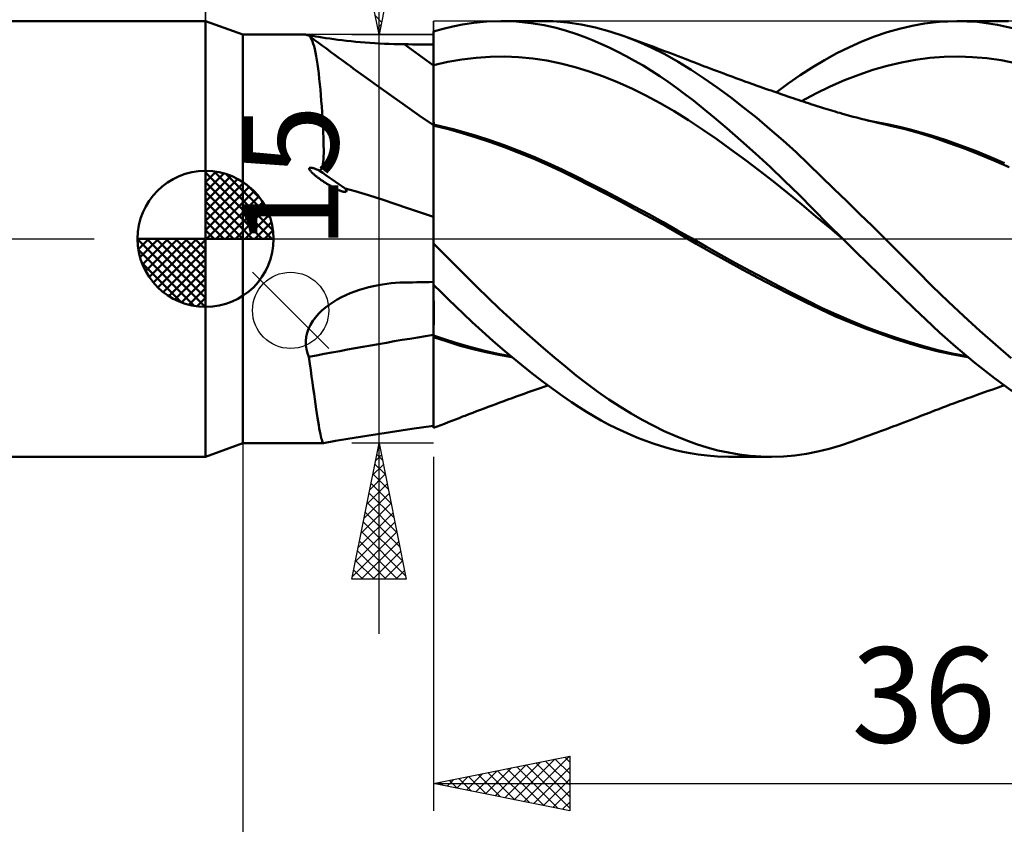
# Model space of a CAD drawing. Units: millimetres. Extents: x -88 to 95, y -66 to 66.
# Drawn here: x -7 to 29, y -22 to 8 of the extents above; entities that cross this region are included whole.
import ezdxf
from ezdxf.enums import TextEntityAlignment as Align

# ---------------------------------------------------------------- set-up
doc = ezdxf.new("R2010")
doc.units = ezdxf.units.MM
doc.header["$LTSCALE"] = 7.8
doc.linetypes.add('LONGDASH_DASH', pattern=[0.85, 0.4, -0.2, 0.05, -0.2])
for name, color, linetype in [('1', 4, 'CONTINUOUS'), ('2', 7, 'CONTINUOUS'), ('4', 2, 'LONGDASH_DASH'), ('CUT', 1, 'CONTINUOUS'), ('NOCUT', 7, 'CONTINUOUS'), ('SK1', 4, 'CONTINUOUS'), ('SK2', 7, 'CONTINUOUS'), ('SK4', 2, 'LONGDASH_DASH')]:
    doc.layers.add(name, color=color, linetype=linetype)
doc.styles.get("Standard").update_dxf_attribs({"font": 'Monospac821 BT'})

msp = doc.modelspace()

# ---------------------------------------------------------------- linework, layer by layer
at = {"layer": '1', "color": 4, "linetype": 'CONTINUOUS', "lineweight": 50}
for p, q in [((1.374, 7.5), (0, 8)), ((0, -8), (0, 8)), ((9.853, 7.939), (10.335, 7.984)), ((10.335, 7.984), (10.883, 8)), ((10.843, 8), (12.395, 8)), ((11.414, 7.98), (10.883, 8)), ((11.945, 7.926), (11.414, 7.98)), ((12.767, 7.991), (12.241, 7.998)), ((13.288, 7.95), (12.767, 7.991)), ((26.407, 7.91), (26.948, 7.974)), ((26.948, 7.974), (27.599, 8)), ((27.596, 8), (29.149, 8)), ((28.336, 7.967), (27.599, 8)), ((29.088, 7.865), (28.336, 7.967)), ((29.496, 7.993), (29.049, 7.999)), ((8.374, 7.616), (8.73, 7.718)), ((8.374, 7.615), (8.374, 7.616)), ((8.374, 7.614), (8.374, 7.615)), ((8.374, 7.613), (8.374, 7.614)), ((8.374, 7.614), (8.374, 7.614)), ((8.374, 7.612), (8.374, 7.613)), ((8.374, 7.611), (8.374, 7.612)), ((8.374, 7.435), (8.374, 7.611)), ((8.374, 7.435), (8.374, 7.611)), ((8.374, 7.544), (8.374, 7.611)), ((8.73, 7.718), (9.084, 7.804)), ((9.084, 7.804), (9.441, 7.876)), ((9.441, 7.876), (9.853, 7.939)), ((12.432, 7.846), (11.945, 7.926)), ((12.872, 7.749), (12.432, 7.846)), ((13.263, 7.641), (12.872, 7.749)), ((13.602, 7.532), (13.263, 7.641)), ((13.801, 7.874), (13.288, 7.95)), ((14.32, 7.764), (13.801, 7.874)), ((14.845, 7.622), (14.32, 7.764)), ((15.372, 7.447), (14.845, 7.622)), ((25.031, 7.586), (25.492, 7.719)), ((25.492, 7.719), (25.949, 7.827)), ((25.949, 7.827), (26.407, 7.91)), ((29.747, 7.719), (29.088, 7.865)), ((1.374, 7.5), (3.679, 7.5)), ((1.374, -7.5), (1.374, 7.5)), ((3.678, 7.5), (3.678, 7.5)), ((3.678, 7.499), (3.678, 7.5)), ((3.678, 7.5), (3.679, 7.5)), ((3.678, 7.5), (3.678, 7.5)), ((3.678, 7.5), (3.678, 7.5)), ((3.678, 7.5), (3.678, 7.5)), ((3.683, 7.497), (3.678, 7.499)), ((3.695, 7.498), (3.679, 7.5)), ((3.694, 7.494), (3.683, 7.497)), ((3.71, 7.489), (3.694, 7.494)), ((3.731, 7.492), (3.695, 7.498)), ((3.733, 7.483), (3.71, 7.489)), ((3.785, 7.482), (3.731, 7.492)), ((3.76, 7.476), (3.733, 7.483)), ((3.793, 7.468), (3.76, 7.476)), ((3.857, 7.469), (3.785, 7.482)), ((3.829, 7.433), (3.793, 7.468)), ((3.863, 7.385), (3.829, 7.433)), ((3.945, 7.453), (3.857, 7.469)), ((3.896, 7.325), (3.863, 7.385)), ((3.927, 7.253), (3.896, 7.325)), ((3.957, 7.168), (3.927, 7.253)), ((4.046, 7.436), (3.945, 7.453)), ((4.16, 7.417), (4.046, 7.436)), ((4.285, 7.396), (4.16, 7.417)), ((4.419, 7.376), (4.285, 7.396)), ((4.561, 7.354), (4.419, 7.376)), ((4.709, 7.333), (4.561, 7.354)), ((4.863, 7.313), (4.709, 7.333)), ((5.021, 7.293), (4.863, 7.313)), ((5.183, 7.274), (5.021, 7.293)), ((5.348, 7.256), (5.183, 7.274)), ((5.517, 7.239), (5.348, 7.256)), ((5.689, 7.223), (5.517, 7.239)), ((8.374, 7.477), (8.374, 7.544)), ((8.374, 7.41), (8.374, 7.477)), ((8.374, 7.258), (8.374, 7.435)), ((8.374, 7.258), (8.374, 7.435)), ((8.374, 7.343), (8.374, 7.41)), ((8.374, 7.275), (8.374, 7.343)), ((8.374, 7.208), (8.374, 7.275)), ((8.375, 7.082), (8.374, 7.258)), ((8.375, 7.082), (8.374, 7.258)), ((13.907, 7.421), (13.602, 7.532)), ((14.213, 7.3), (13.907, 7.421)), ((14.52, 7.168), (14.213, 7.3)), ((15.871, 7.253), (15.372, 7.447)), ((15.508, 7.398), (15.372, 7.447)), ((15.643, 7.349), (15.508, 7.398)), ((15.779, 7.299), (15.643, 7.349)), ((15.915, 7.249), (15.779, 7.299)), ((16.371, 7.031), (15.871, 7.253)), ((16.051, 7.2), (15.915, 7.249)), ((23.647, 7.044), (24.108, 7.248)), ((24.108, 7.248), (24.57, 7.429)), ((24.57, 7.429), (25.031, 7.586)), ((3.986, 7.072), (3.957, 7.168)), ((4.014, 6.963), (3.986, 7.072)), ((4.04, 6.842), (4.014, 6.963)), ((5.862, 7.208), (5.689, 7.223)), ((6.037, 7.195), (5.862, 7.208)), ((6.213, 7.183), (6.037, 7.195)), ((6.391, 7.173), (6.213, 7.183)), ((6.57, 7.164), (6.391, 7.173)), ((6.75, 7.157), (6.57, 7.164)), ((6.93, 7.152), (6.75, 7.157)), ((7.111, 7.148), (6.93, 7.152)), ((7.293, 7.146), (7.111, 7.148)), ((7.447, 7.145), (7.293, 7.146)), ((7.602, 7.144), (7.447, 7.145)), ((7.756, 7.144), (7.602, 7.144)), ((7.91, 7.143), (7.756, 7.144)), ((8.065, 7.142), (7.91, 7.143)), ((8.219, 7.141), (8.065, 7.142)), ((8.374, 7.14), (8.219, 7.141)), ((8.374, 7.141), (8.374, 7.208)), ((8.374, 7.032), (8.374, 7.141)), ((8.374, 6.922), (8.374, 7.032)), ((8.374, 6.813), (8.374, 6.922)), ((8.375, 6.906), (8.375, 7.082)), ((8.375, 6.906), (8.375, 7.082)), ((8.375, 6.729), (8.375, 6.906)), ((8.375, 6.729), (8.375, 6.906)), ((14.828, 7.027), (14.52, 7.168)), ((15.137, 6.875), (14.828, 7.027)), ((15.447, 6.714), (15.137, 6.875)), ((16.187, 7.149), (16.051, 7.2)), ((16.323, 7.099), (16.187, 7.149)), ((16.459, 7.049), (16.323, 7.099)), ((16.868, 6.782), (16.371, 7.031)), ((16.605, 6.994), (16.459, 7.049)), ((16.731, 6.947), (16.605, 6.994)), ((16.857, 6.899), (16.731, 6.947)), ((16.984, 6.852), (16.857, 6.899)), ((23.188, 6.816), (23.647, 7.044)), ((4.066, 6.71), (4.04, 6.842)), ((4.09, 6.566), (4.066, 6.71)), ((4.114, 6.411), (4.09, 6.566)), ((8.374, 6.704), (8.374, 6.813)), ((8.374, 6.594), (8.374, 6.704)), ((8.374, 6.485), (8.374, 6.594)), ((8.375, 6.553), (8.375, 6.729)), ((8.375, 6.553), (8.375, 6.729)), ((8.376, 6.376), (8.375, 6.553)), ((8.376, 6.376), (8.375, 6.553)), ((8.895, 6.496), (9.415, 6.589)), ((9.415, 6.589), (9.935, 6.653)), ((9.935, 6.653), (10.455, 6.688)), ((10.455, 6.688), (10.975, 6.694)), ((11.495, 6.673), (10.975, 6.694)), ((12.015, 6.624), (11.495, 6.673)), ((12.535, 6.548), (12.015, 6.624)), ((13.055, 6.443), (12.535, 6.548)), ((15.757, 6.543), (15.447, 6.714)), ((16.067, 6.362), (15.757, 6.543)), ((17.359, 6.508), (16.868, 6.782)), ((17.11, 6.804), (16.984, 6.852)), ((17.236, 6.756), (17.11, 6.804)), ((17.362, 6.707), (17.236, 6.756)), ((17.488, 6.659), (17.362, 6.707)), ((17.614, 6.61), (17.488, 6.659)), ((17.717, 6.57), (17.614, 6.61)), ((17.82, 6.53), (17.717, 6.57)), ((17.939, 6.484), (17.82, 6.53)), ((22.286, 6.297), (22.732, 6.566)), ((22.732, 6.566), (23.188, 6.816)), ((25.557, 6.476), (26.081, 6.574)), ((26.081, 6.574), (26.604, 6.644)), ((26.604, 6.644), (27.127, 6.684)), ((27.127, 6.684), (27.65, 6.695)), ((28.174, 6.677), (27.65, 6.695)), ((28.697, 6.632), (28.174, 6.677)), ((29.22, 6.559), (28.697, 6.632)), ((29.744, 6.458), (29.22, 6.559)), ((4.136, 6.245), (4.114, 6.411)), ((4.158, 6.069), (4.136, 6.245)), ((5.891, 5.922), (5.423, 6.262)), ((8.374, 6.376), (8.374, 6.485)), ((8.374, 6.376), (8.374, 6.376)), ((8.374, 6.376), (8.374, 6.376)), ((8.374, 6.376), (8.374, 6.376)), ((8.374, 6.376), (8.374, 6.376)), ((8.374, 6.376), (8.374, 6.376)), ((8.374, 6.376), (8.374, 6.376)), ((8.374, 6.376), (8.374, 6.376)), ((8.374, 6.376), (8.374, 6.376)), ((8.374, 6.376), (8.374, 6.376)), ((8.374, 6.376), (8.374, 6.376)), ((8.374, 6.376), (8.375, 6.376)), ((8.374, 6.376), (8.374, 6.376)), ((8.374, 6.376), (8.374, 6.376)), ((8.374, 6.376), (8.374, 6.376)), ((8.374, 6.376), (8.374, 6.376)), ((8.374, 6.376), (8.374, 6.376)), ((8.374, 6.376), (8.374, 6.376)), ((8.374, 6.376), (8.374, 6.376)), ((8.374, 6.135), (8.374, 6.376)), ((8.376, 6.376), (8.375, 6.377)), ((8.375, 6.376), (8.375, 6.377)), ((8.375, 6.377), (8.375, 6.377)), ((8.375, 6.377), (8.375, 6.377)), ((8.375, 6.377), (8.375, 6.377)), ((8.375, 6.377), (8.375, 6.377)), ((8.375, 6.377), (8.375, 6.377)), ((8.375, 6.377), (8.375, 6.377)), ((8.375, 6.377), (8.375, 6.377)), ((8.375, 6.377), (8.375, 6.377)), ((8.375, 6.377), (8.375, 6.377)), ((8.375, 6.377), (8.375, 6.377)), ((8.375, 6.377), (8.375, 6.377)), ((8.375, 6.376), (8.375, 6.376)), ((8.375, 6.376), (8.375, 6.376)), ((8.375, 6.376), (8.375, 6.376)), ((8.375, 6.376), (8.375, 6.376)), ((8.375, 6.376), (8.375, 6.376)), ((8.375, 6.376), (8.375, 6.376)), ((8.375, 6.376), (8.375, 6.376)), ((8.375, 6.376), (8.375, 6.376)), ((8.375, 6.376), (8.375, 6.376)), ((8.375, 6.376), (8.375, 6.376)), ((8.375, 6.376), (8.375, 6.376)), ((8.375, 6.376), (8.375, 6.376)), ((8.375, 6.376), (8.375, 6.376)), ((8.376, 6.376), (8.895, 6.496)), ((8.376, 6.127), (8.376, 6.376)), ((8.376, 6.127), (8.376, 6.376)), ((13.575, 6.308), (13.055, 6.443)), ((14.095, 6.146), (13.575, 6.308)), ((16.376, 6.172), (16.067, 6.362)), ((16.686, 5.972), (16.376, 6.172)), ((17.837, 6.213), (17.359, 6.508)), ((18.314, 5.895), (17.837, 6.213)), ((18.057, 6.438), (17.939, 6.484)), ((18.176, 6.392), (18.057, 6.438)), ((18.294, 6.346), (18.176, 6.392)), ((18.413, 6.301), (18.294, 6.346)), ((18.532, 6.256), (18.413, 6.301)), ((18.65, 6.211), (18.532, 6.256)), ((18.769, 6.166), (18.65, 6.211)), ((18.9, 6.117), (18.769, 6.166)), ((21.845, 6.009), (22.286, 6.297)), ((23.988, 6.026), (24.511, 6.202)), ((24.511, 6.202), (25.034, 6.352)), ((25.034, 6.352), (25.557, 6.476)), ((4.179, 5.882), (4.158, 6.069)), ((4.199, 5.685), (4.179, 5.882)), ((6.361, 5.584), (5.891, 5.922)), ((8.374, 5.903), (8.374, 6.135)), ((8.374, 5.68), (8.374, 5.903)), ((8.376, 5.887), (8.376, 6.127)), ((8.376, 5.887), (8.376, 6.127)), ((8.376, 5.657), (8.376, 5.887)), ((8.376, 5.657), (8.376, 5.887)), ((14.615, 5.96), (14.095, 6.146)), ((15.135, 5.751), (14.615, 5.96)), ((16.994, 5.763), (16.686, 5.972)), ((18.795, 5.558), (18.314, 5.895)), ((19.031, 6.068), (18.9, 6.117)), ((19.143, 6.027), (19.031, 6.068)), ((19.254, 5.986), (19.143, 6.027)), ((19.366, 5.945), (19.254, 5.986)), ((19.477, 5.904), (19.366, 5.945)), ((19.589, 5.863), (19.477, 5.904)), ((19.7, 5.823), (19.589, 5.863)), ((19.812, 5.783), (19.7, 5.823)), ((21.4, 5.703), (21.845, 6.009)), ((22.941, 5.598), (23.464, 5.825)), ((23.464, 5.825), (23.988, 6.026)), ((4.218, 5.48), (4.199, 5.685)), ((4.236, 5.273), (4.218, 5.48)), ((6.832, 5.249), (6.361, 5.584)), ((8.374, 5.468), (8.374, 5.68)), ((8.374, 5.267), (8.374, 5.468)), ((8.377, 5.439), (8.376, 5.657)), ((8.377, 5.438), (8.376, 5.657)), ((8.377, 5.233), (8.377, 5.439)), ((8.377, 5.232), (8.377, 5.438)), ((15.655, 5.519), (15.135, 5.751)), ((16.175, 5.265), (15.655, 5.519)), ((17.301, 5.545), (16.994, 5.763)), ((17.607, 5.317), (17.301, 5.545)), ((19.278, 5.203), (18.795, 5.558)), ((19.924, 5.743), (19.812, 5.783)), ((20.095, 5.682), (19.924, 5.743)), ((20.265, 5.621), (20.095, 5.682)), ((20.367, 5.585), (20.265, 5.621)), ((20.469, 5.549), (20.367, 5.585)), ((20.57, 5.514), (20.469, 5.549)), ((20.672, 5.478), (20.57, 5.514)), ((20.774, 5.443), (20.672, 5.478)), ((20.875, 5.408), (20.774, 5.443)), ((20.952, 5.381), (21.4, 5.703)), ((22.418, 5.343), (22.941, 5.598)), ((4.252, 5.066), (4.236, 5.273)), ((4.268, 4.86), (4.252, 5.066)), ((7.327, 4.9), (6.832, 5.249)), ((8.374, 5.079), (8.374, 5.267)), ((8.374, 4.906), (8.374, 5.079)), ((8.377, 5.041), (8.377, 5.233)), ((8.377, 5.041), (8.377, 5.232)), ((16.695, 4.988), (16.175, 5.265)), ((17.918, 5.076), (17.607, 5.317)), ((18.276, 4.79), (17.918, 5.076)), ((19.763, 4.83), (19.278, 5.203)), ((20.977, 5.373), (20.875, 5.408)), ((21.079, 5.338), (20.977, 5.373)), ((21.182, 5.302), (21.079, 5.338)), ((21.286, 5.267), (21.182, 5.302)), ((21.39, 5.231), (21.286, 5.267)), ((21.494, 5.196), (21.39, 5.231)), ((21.586, 5.165), (21.494, 5.196)), ((21.679, 5.134), (21.586, 5.165)), ((21.771, 5.103), (21.679, 5.134)), ((21.864, 5.072), (21.771, 5.103)), ((21.956, 5.041), (21.864, 5.072)), ((21.894, 5.061), (22.418, 5.343)), ((4.281, 4.657), (4.268, 4.86)), ((7.85, 4.535), (7.327, 4.9)), ((8.374, 4.749), (8.374, 4.906)), ((8.374, 4.607), (8.374, 4.749)), ((8.378, 4.865), (8.377, 5.041)), ((8.378, 4.866), (8.377, 5.041)), ((8.378, 4.707), (8.378, 4.866)), ((8.378, 4.706), (8.378, 4.865)), ((8.378, 4.566), (8.378, 4.707)), ((8.378, 4.565), (8.378, 4.706)), ((17.215, 4.687), (16.695, 4.988)), ((18.686, 4.452), (18.276, 4.79)), ((20.247, 4.44), (19.763, 4.83)), ((22.049, 5.01), (21.956, 5.041)), ((22.141, 4.979), (22.049, 5.01)), ((22.234, 4.949), (22.141, 4.979)), ((22.35, 4.912), (22.234, 4.949)), ((22.466, 4.874), (22.35, 4.912)), ((22.582, 4.838), (22.466, 4.874)), ((22.698, 4.802), (22.582, 4.838)), ((22.784, 4.776), (22.698, 4.802)), ((22.87, 4.749), (22.784, 4.776)), ((22.957, 4.723), (22.87, 4.749)), ((23.043, 4.698), (22.957, 4.723)), ((4.294, 4.458), (4.281, 4.657)), ((4.305, 4.265), (4.294, 4.458)), ((8.374, 4.172), (7.85, 4.535)), ((8.374, 4.483), (8.374, 4.607)), ((8.374, 4.377), (8.374, 4.483)), ((8.374, 4.289), (8.374, 4.377)), ((8.378, 4.443), (8.378, 4.566)), ((8.378, 4.443), (8.378, 4.565)), ((8.378, 4.34), (8.378, 4.443)), ((8.378, 4.34), (8.378, 4.443)), ((8.379, 4.257), (8.378, 4.34)), ((8.379, 4.257), (8.378, 4.34)), ((17.735, 4.362), (17.215, 4.687)), ((18.255, 4.016), (17.735, 4.362)), ((19.148, 4.062), (18.686, 4.452)), ((20.731, 4.035), (20.247, 4.44)), ((23.129, 4.673), (23.043, 4.698)), ((23.216, 4.647), (23.129, 4.673)), ((23.302, 4.623), (23.216, 4.647)), ((23.389, 4.598), (23.302, 4.623)), ((23.523, 4.561), (23.389, 4.598)), ((23.657, 4.524), (23.523, 4.561)), ((23.791, 4.488), (23.657, 4.524)), ((23.925, 4.452), (23.791, 4.488)), ((24.079, 4.412), (23.925, 4.452)), ((24.234, 4.373), (24.079, 4.412)), ((24.389, 4.334), (24.234, 4.373)), ((24.704, 4.279), (24.311, 4.345)), ((4.314, 4.078), (4.305, 4.265)), ((4.322, 3.898), (4.314, 4.078)), ((8.374, 4.221), (8.374, 4.289)), ((8.374, 4.172), (8.374, 4.221)), ((8.374, 4.197), (8.374, 4.197)), ((8.375, 4.196), (8.374, 4.197)), ((8.374, 4.197), (8.374, 4.197)), ((8.374, 4.197), (8.374, 4.197)), ((8.374, 4.196), (8.374, 4.197)), ((8.374, 4.193), (8.374, 4.196)), ((8.374, 4.19), (8.374, 4.193)), ((8.374, 4.186), (8.374, 4.19)), ((8.374, 4.183), (8.374, 4.186)), ((8.374, 4.179), (8.374, 4.183)), ((8.374, 4.176), (8.374, 4.179)), ((8.374, 4.172), (8.374, 4.176)), ((8.374, 4.119), (8.374, 4.172)), ((8.375, 4.161), (8.374, 4.161)), ((8.374, 4.076), (8.374, 4.119)), ((8.374, 4.018), (8.374, 4.076)), ((8.374, 3.945), (8.374, 4.018)), ((8.375, 4.196), (8.375, 4.196)), ((8.376, 4.196), (8.375, 4.196)), ((8.375, 4.196), (8.375, 4.196)), ((8.375, 4.196), (8.375, 4.196)), ((8.375, 4.196), (8.375, 4.196)), ((8.375, 4.196), (8.375, 4.196)), ((8.375, 4.16), (8.375, 4.161)), ((8.376, 4.16), (8.375, 4.16)), ((8.377, 4.196), (8.376, 4.196)), ((8.376, 4.196), (8.376, 4.196)), ((8.377, 4.16), (8.376, 4.16)), ((8.378, 4.196), (8.377, 4.196)), ((8.377, 4.196), (8.377, 4.196)), ((8.377, 4.196), (8.377, 4.196)), ((8.377, 4.196), (8.377, 4.196)), ((8.377, 4.16), (8.377, 4.16)), ((8.378, 4.16), (8.377, 4.16)), ((8.377, 3.946), (8.378, 4.064)), ((8.377, 3.93), (8.378, 4.03)), ((8.378, 4.196), (8.378, 4.196)), ((8.633, 4.14), (8.378, 4.196)), ((8.378, 4.196), (8.378, 4.196)), ((8.378, 4.196), (8.378, 4.196)), ((8.378, 4.196), (8.378, 4.196)), ((8.378, 4.196), (8.378, 4.196)), ((8.378, 4.16), (8.378, 4.196)), ((8.383, 4.159), (8.378, 4.16)), ((8.383, 4.159), (8.378, 4.16)), ((8.378, 4.145), (8.378, 4.16)), ((8.378, 4.136), (8.378, 4.16)), ((8.378, 4.102), (8.378, 4.145)), ((8.378, 4.064), (8.378, 4.136)), ((8.378, 4.03), (8.378, 4.102)), ((8.379, 4.196), (8.379, 4.257)), ((8.379, 4.196), (8.379, 4.257)), ((8.387, 4.158), (8.383, 4.159)), ((8.387, 4.158), (8.383, 4.159)), ((8.391, 4.157), (8.387, 4.158)), ((8.391, 4.157), (8.387, 4.158)), ((8.395, 4.156), (8.391, 4.157)), ((8.395, 4.156), (8.391, 4.157)), ((8.4, 4.155), (8.395, 4.156)), ((8.4, 4.155), (8.395, 4.156)), ((8.404, 4.154), (8.4, 4.155)), ((8.404, 4.154), (8.4, 4.155)), ((8.92, 4.03), (8.404, 4.154)), ((8.889, 4.079), (8.633, 4.14)), ((9.144, 4.014), (8.889, 4.079)), ((9.429, 3.888), (8.92, 4.03)), ((9.399, 3.945), (9.144, 4.014)), ((18.775, 3.657), (18.255, 4.016)), ((19.66, 3.617), (19.148, 4.062)), ((21.213, 3.614), (20.731, 4.035)), ((24.543, 4.296), (24.389, 4.334)), ((24.697, 4.26), (24.543, 4.296)), ((24.851, 4.224), (24.697, 4.26)), ((25.097, 4.203), (24.704, 4.279)), ((25.004, 4.189), (24.851, 4.224)), ((25.158, 4.154), (25.004, 4.189)), ((25.49, 4.117), (25.097, 4.203)), ((25.693, 4.026), (25.158, 4.154)), ((25.882, 4.02), (25.49, 4.117)), ((26.218, 3.88), (25.693, 4.026)), ((26.275, 3.912), (25.882, 4.02)), ((4.329, 3.729), (4.322, 3.898)), ((4.334, 3.569), (4.329, 3.729)), ((8.374, 3.857), (8.374, 3.945)), ((8.374, 3.755), (8.374, 3.857)), ((8.374, 3.639), (8.374, 3.755)), ((8.374, 3.509), (8.374, 3.639)), ((8.377, 3.78), (8.377, 3.946)), ((8.377, 3.802), (8.377, 3.93)), ((8.377, 3.646), (8.377, 3.802)), ((8.377, 3.57), (8.377, 3.78)), ((8.377, 3.464), (8.377, 3.646)), ((9.654, 3.871), (9.399, 3.945)), ((9.944, 3.727), (9.429, 3.888)), ((9.91, 3.794), (9.654, 3.871)), ((10.44, 3.622), (9.91, 3.794)), ((10.463, 3.553), (9.944, 3.727)), ((10.971, 3.436), (10.44, 3.622)), ((19.295, 3.287), (18.775, 3.657)), ((20.196, 3.137), (19.66, 3.617)), ((26.735, 3.717), (26.218, 3.88)), ((26.668, 3.794), (26.275, 3.912)), ((27.203, 3.62), (26.668, 3.794)), ((27.28, 3.531), (26.735, 3.717)), ((27.739, 3.431), (27.203, 3.62)), ((4.338, 3.422), (4.334, 3.569)), ((4.34, 3.283), (4.338, 3.422)), ((4.34, 3.153), (4.34, 3.283)), ((8.374, 3.365), (8.374, 3.509)), ((8.374, 3.209), (8.374, 3.365)), ((8.376, 3.317), (8.377, 3.57)), ((8.376, 3.256), (8.377, 3.464)), ((8.376, 3.021), (8.376, 3.317)), ((8.376, 3.024), (8.376, 3.256)), ((10.984, 3.365), (10.463, 3.553)), ((11.502, 3.236), (10.971, 3.436)), ((11.51, 3.164), (10.984, 3.365)), ((19.815, 2.906), (19.295, 3.287)), ((21.687, 3.181), (21.213, 3.614)), ((27.835, 3.328), (27.28, 3.531)), ((28.274, 3.229), (27.739, 3.431)), ((28.391, 3.111), (27.835, 3.328)), ((4.323, 2.825), (4.332, 2.922)), ((4.332, 2.922), (4.337, 3.032)), ((4.337, 3.032), (4.34, 3.153)), ((8.374, 3.039), (8.374, 3.209)), ((8.374, 2.857), (8.374, 3.039)), ((8.376, 2.767), (8.376, 3.024)), ((8.376, 2.686), (8.376, 3.021)), ((12.033, 3.022), (11.502, 3.236)), ((12.037, 2.948), (11.51, 3.164)), ((12.564, 2.795), (12.033, 3.022)), ((12.562, 2.72), (12.037, 2.948)), ((20.335, 2.513), (19.815, 2.906)), ((20.733, 2.643), (20.196, 3.137)), ((22.151, 2.742), (21.687, 3.181)), ((28.809, 3.013), (28.274, 3.229)), ((28.952, 2.879), (28.391, 3.111)), ((29.344, 2.783), (28.809, 3.013)), ((3.809, 2.571), (3.81, 2.596)), ((3.819, 2.546), (3.809, 2.571)), ((3.81, 2.596), (3.829, 2.612)), ((3.834, 2.522), (3.819, 2.546)), ((3.829, 2.612), (3.857, 2.616)), ((3.885, 2.613), (3.857, 2.616)), ((3.914, 2.608), (3.885, 2.613)), ((3.943, 2.601), (3.914, 2.608)), ((3.97, 2.593), (3.943, 2.601)), ((3.997, 2.584), (3.97, 2.593)), ((4.025, 2.574), (3.997, 2.584)), ((4.055, 2.562), (4.025, 2.574)), ((4.086, 2.549), (4.055, 2.562)), ((4.119, 2.535), (4.086, 2.549)), ((4.153, 2.519), (4.119, 2.535)), ((4.188, 2.503), (4.225, 2.533)), ((4.225, 2.533), (4.254, 2.572)), ((4.254, 2.572), (4.277, 2.618)), ((4.277, 2.618), (4.296, 2.673)), ((4.296, 2.673), (4.311, 2.741)), ((4.311, 2.741), (4.323, 2.825)), ((8.374, 2.663), (8.374, 2.857)), ((8.374, 2.456), (8.374, 2.663)), ((8.375, 2.314), (8.376, 2.686)), ((8.376, 2.487), (8.376, 2.767)), ((13.081, 2.479), (12.562, 2.72)), ((13.094, 2.552), (12.564, 2.795)), ((13.625, 2.295), (13.094, 2.552)), ((21.268, 2.134), (20.733, 2.643)), ((22.614, 2.295), (22.151, 2.742)), ((29.513, 2.631), (28.952, 2.879)), ((3.852, 2.498), (3.834, 2.522)), ((3.87, 2.477), (3.852, 2.498)), ((3.888, 2.457), (3.87, 2.477)), ((3.907, 2.437), (3.888, 2.457)), ((3.927, 2.418), (3.907, 2.437)), ((3.948, 2.398), (3.927, 2.418)), ((3.969, 2.38), (3.948, 2.398)), ((3.99, 2.361), (3.969, 2.38)), ((4.01, 2.344), (3.99, 2.361)), ((4.031, 2.327), (4.01, 2.344)), ((4.052, 2.309), (4.031, 2.327)), ((4.073, 2.292), (4.052, 2.309)), ((4.095, 2.275), (4.073, 2.292)), ((4.117, 2.258), (4.095, 2.275)), ((4.139, 2.242), (4.117, 2.258)), ((4.161, 2.225), (4.139, 2.242)), ((4.188, 2.503), (4.153, 2.519)), ((4.183, 2.209), (4.161, 2.225)), ((4.205, 2.193), (4.183, 2.209)), ((4.227, 2.177), (4.205, 2.193)), ((4.249, 2.162), (4.227, 2.177)), ((8.374, 2.238), (8.374, 2.456)), ((8.374, 2.01), (8.374, 2.238)), ((8.375, 2.185), (8.376, 2.487)), ((8.375, 1.908), (8.375, 2.314)), ((8.375, 1.863), (8.375, 2.185)), ((13.598, 2.223), (13.081, 2.479)), ((14.127, 1.951), (13.598, 2.223)), ((14.156, 2.027), (13.625, 2.295)), ((20.855, 2.109), (20.335, 2.513)), ((23.081, 1.843), (22.614, 2.295)), ((4.272, 2.146), (4.249, 2.162)), ((4.294, 2.131), (4.272, 2.146)), ((4.317, 2.116), (4.294, 2.131)), ((4.339, 2.1), (4.317, 2.116)), ((4.362, 2.085), (4.339, 2.1)), ((4.385, 2.07), (4.362, 2.085)), ((4.408, 2.055), (4.385, 2.07)), ((4.432, 2.041), (4.408, 2.055)), ((4.455, 2.026), (4.432, 2.041)), ((4.479, 2.012), (4.455, 2.026)), ((4.502, 1.997), (4.479, 2.012)), ((4.526, 1.983), (4.502, 1.997)), ((4.549, 1.969), (4.526, 1.983)), ((4.573, 1.955), (4.549, 1.969)), ((4.597, 1.942), (4.573, 1.955)), ((4.62, 1.928), (4.597, 1.942)), ((4.644, 1.915), (4.62, 1.928)), ((4.667, 1.903), (4.644, 1.915)), ((4.689, 1.89), (4.667, 1.903)), ((4.712, 1.878), (4.689, 1.89)), ((4.734, 1.867), (4.712, 1.878)), ((4.756, 1.855), (4.734, 1.867)), ((4.778, 1.845), (4.756, 1.855)), ((4.799, 1.834), (4.778, 1.845)), ((4.82, 1.824), (4.799, 1.834)), ((4.841, 1.814), (4.82, 1.824)), ((4.861, 1.805), (4.841, 1.814)), ((5.138, 1.832), (5.124, 1.849)), ((5.498, 1.754), (5.124, 1.849)), ((5.152, 1.812), (5.138, 1.832)), ((5.164, 1.791), (5.152, 1.812)), ((8.374, 1.771), (8.374, 2.01)), ((8.375, 1.47), (8.375, 1.908)), ((8.375, 1.522), (8.375, 1.863)), ((14.678, 1.664), (14.127, 1.951)), ((14.687, 1.754), (14.156, 2.027)), ((21.375, 1.693), (20.855, 2.109)), ((21.8, 1.614), (21.268, 2.134)), ((23.55, 1.386), (23.081, 1.843)), ((4.88, 1.796), (4.861, 1.805)), ((4.9, 1.788), (4.88, 1.796)), ((4.919, 1.78), (4.9, 1.788)), ((4.937, 1.773), (4.919, 1.78)), ((4.955, 1.766), (4.937, 1.773)), ((4.974, 1.758), (4.955, 1.766)), ((4.996, 1.751), (4.974, 1.758)), ((5.019, 1.743), (4.996, 1.751)), ((5.043, 1.736), (5.019, 1.743)), ((5.067, 1.73), (5.043, 1.736)), ((5.091, 1.725), (5.067, 1.73)), ((5.115, 1.723), (5.091, 1.725)), ((5.115, 1.723), (5.139, 1.723)), ((5.139, 1.723), (5.161, 1.73)), ((5.161, 1.73), (5.174, 1.747)), ((5.173, 1.77), (5.164, 1.791)), ((5.174, 1.747), (5.173, 1.77)), ((5.98, 1.608), (5.498, 1.754)), ((6.486, 1.445), (5.98, 1.608)), ((8.374, 1.523), (8.374, 1.771)), ((8.374, 1.266), (8.374, 1.523)), ((8.374, 1.003), (8.375, 1.47)), ((8.375, 1.164), (8.375, 1.522)), ((15.236, 1.37), (14.678, 1.664)), ((15.217, 1.476), (14.687, 1.754)), ((15.748, 1.193), (15.217, 1.476)), ((21.895, 1.264), (21.375, 1.693)), ((22.327, 1.084), (21.8, 1.614)), ((6.955, 1.289), (6.486, 1.445)), ((7.422, 1.132), (6.955, 1.289)), ((7.895, 0.971), (7.422, 1.132)), ((8.374, 1), (8.374, 1.266)), ((8.374, 0.79), (8.375, 1.164)), ((15.797, 1.071), (15.236, 1.37)), ((16.279, 0.905), (15.748, 1.193)), ((22.415, 0.825), (21.895, 1.264)), ((24.021, 0.925), (23.55, 1.386)), ((8.374, 0.808), (7.895, 0.971)), ((8.374, 0.512), (8.374, 1.003)), ((8.374, -6.939), (8.374, 1)), ((8.374, 0.401), (8.374, 0.79)), ((16.361, 0.765), (15.797, 1.071)), ((16.81, 0.612), (16.279, 0.905)), ((16.925, 0.453), (16.361, 0.765)), ((22.861, 0.545), (22.327, 1.084)), ((22.935, 0.388), (22.415, 0.825)), ((24.491, 0.463), (24.021, 0.925)), ((8.374, 0), (8.374, 0.512)), ((8.374, 0), (8.374, 0.401)), ((17.34, 0.313), (16.81, 0.612)), ((17.482, 0.136), (16.925, 0.453)), ((23.408, 0), (22.861, 0.545)), ((23.455, -0.046), (22.935, 0.388)), ((24.96, 0), (24.491, 0.463)), ((8.374, -0.022), (8.374, 0)), ((8.374, -0.022), (8.374, 0)), ((17.871, 0.008), (17.34, 0.313)), ((18.023, -0.179), (17.482, 0.136)), ((18.402, -0.297), (17.871, 0.008)), ((23.416, -0.008), (23.408, 0)), ((8.374, -0.044), (8.374, -0.022)), ((8.374, -0.044), (8.374, -0.022)), ((8.374, -0.066), (8.374, -0.044)), ((8.374, -0.066), (8.374, -0.044)), ((8.374, -0.088), (8.374, -0.066)), ((8.374, -0.088), (8.374, -0.066)), ((8.374, -0.11), (8.374, -0.088)), ((8.374, -0.11), (8.374, -0.088)), ((8.374, -0.132), (8.374, -0.11)), ((8.374, -0.132), (8.374, -0.11)), ((8.374, -0.154), (8.374, -0.132)), ((8.374, -0.154), (8.374, -0.132)), ((8.777, -0.571), (8.374, -0.167)), ((18.58, -0.5), (18.023, -0.179)), ((18.933, -0.596), (18.402, -0.297)), ((23.424, -0.016), (23.416, -0.008)), ((23.432, -0.024), (23.424, -0.016)), ((23.44, -0.031), (23.432, -0.024)), ((23.448, -0.039), (23.44, -0.031)), ((23.456, -0.047), (23.448, -0.039)), ((23.884, -0.47), (23.456, -0.047)), ((25.548, -0.585), (24.96, 0)), ((9.177, -0.975), (8.777, -0.571)), ((19.155, -0.821), (18.58, -0.5)), ((19.464, -0.89), (18.933, -0.596)), ((24.312, -0.891), (23.884, -0.47)), ((26.125, -1.165), (25.548, -0.585)), ((9.573, -1.375), (9.177, -0.975)), ((19.731, -1.133), (19.155, -0.821)), ((19.994, -1.178), (19.464, -0.89)), ((24.741, -1.311), (24.312, -0.891)), ((9.974, -1.773), (9.573, -1.375)), ((20.312, -1.441), (19.731, -1.133)), ((20.525, -1.461), (19.994, -1.178)), ((20.895, -1.744), (20.312, -1.441)), ((25.17, -1.728), (24.741, -1.311)), ((26.693, -1.735), (26.125, -1.165)), ((5.824, -1.82), (5.997, -1.773)), ((5.997, -1.773), (6.171, -1.733)), ((6.171, -1.733), (6.347, -1.697)), ((6.347, -1.697), (6.503, -1.671)), ((6.503, -1.671), (6.66, -1.648)), ((6.66, -1.648), (6.818, -1.63)), ((6.818, -1.63), (6.976, -1.617)), ((6.976, -1.617), (7.134, -1.607)), ((7.134, -1.607), (7.293, -1.602)), ((7.293, -1.602), (7.447, -1.599)), ((7.447, -1.599), (7.602, -1.596)), ((7.602, -1.596), (7.756, -1.593)), ((7.756, -1.593), (7.91, -1.59)), ((7.91, -1.59), (8.065, -1.588)), ((8.065, -1.588), (8.219, -1.585)), ((8.219, -1.585), (8.374, -1.582)), ((8.649, -1.956), (8.374, -1.688)), ((8.378, -1.828), (8.378, -1.692)), ((8.378, -1.828), (8.378, -1.692)), ((10.377, -2.166), (9.974, -1.773)), ((21.056, -1.739), (20.525, -1.461)), ((21.474, -2.041), (20.895, -1.744)), ((21.587, -2.012), (21.056, -1.739)), ((25.597, -2.142), (25.17, -1.728)), ((27.269, -2.296), (26.693, -1.735)), ((4.839, -2.228), (4.994, -2.145)), ((4.994, -2.145), (5.154, -2.067)), ((5.154, -2.067), (5.317, -1.997)), ((5.317, -1.997), (5.484, -1.932)), ((5.484, -1.932), (5.653, -1.873)), ((5.653, -1.873), (5.824, -1.82)), ((8.378, -1.985), (8.378, -1.828)), ((8.378, -1.985), (8.378, -1.828)), ((8.378, -2.162), (8.378, -1.985)), ((8.378, -2.162), (8.378, -1.985)), ((8.379, -2.357), (8.378, -2.162)), ((8.379, -2.357), (8.378, -2.162)), ((8.924, -2.223), (8.649, -1.956)), ((10.784, -2.551), (10.377, -2.166)), ((22.032, -2.324), (21.474, -2.041)), ((22.117, -2.281), (21.587, -2.012)), ((26.022, -2.551), (25.597, -2.142)), ((4.27, -2.636), (4.402, -2.523)), ((4.402, -2.523), (4.541, -2.418)), ((4.541, -2.418), (4.688, -2.319)), ((4.688, -2.319), (4.839, -2.228)), ((8.379, -2.57), (8.379, -2.357)), ((8.379, -2.569), (8.379, -2.357)), ((9.197, -2.488), (8.924, -2.223)), ((9.476, -2.758), (9.197, -2.488)), ((22.569, -2.586), (22.032, -2.324)), ((22.648, -2.54), (22.117, -2.281)), ((27.85, -2.843), (27.269, -2.296)), ((3.937, -3.016), (4.036, -2.883)), ((4.036, -2.883), (4.148, -2.756)), ((4.148, -2.756), (4.27, -2.636)), ((8.379, -2.797), (8.379, -2.569)), ((8.379, -2.797), (8.379, -2.57)), ((8.379, -3.038), (8.379, -2.797)), ((8.379, -3.038), (8.379, -2.797)), ((9.794, -3.059), (9.476, -2.758)), ((11.191, -2.929), (10.784, -2.551)), ((23.109, -2.833), (22.569, -2.586)), ((23.179, -2.783), (22.648, -2.54)), ((23.652, -3.063), (23.109, -2.833)), ((23.71, -3.011), (23.179, -2.783)), ((26.45, -2.962), (26.022, -2.551)), ((28.432, -3.372), (27.85, -2.843)), ((3.781, -3.303), (3.851, -3.157)), ((3.851, -3.157), (3.937, -3.016)), ((8.378, -3.29), (8.379, -3.038)), ((8.378, -3.29), (8.379, -3.038)), ((10.154, -3.391), (9.794, -3.059)), ((11.599, -3.3), (11.191, -2.929)), ((24.198, -3.278), (23.652, -3.063)), ((24.241, -3.225), (23.71, -3.011)), ((24.771, -3.425), (24.241, -3.225)), ((26.958, -3.434), (26.45, -2.962)), ((3.679, -3.756), (3.694, -3.603)), ((3.694, -3.603), (3.728, -3.452)), ((3.728, -3.452), (3.781, -3.303)), ((8.374, -3.552), (8.374, -3.552)), ((8.375, -3.552), (8.374, -3.552)), ((8.374, -3.552), (8.374, -3.552)), ((8.374, -3.552), (8.374, -3.552)), ((8.374, -3.552), (8.374, -3.552)), ((8.375, -3.611), (8.374, -3.611)), ((8.375, -3.553), (8.375, -3.552)), ((8.375, -3.552), (8.375, -3.552)), ((8.375, -3.552), (8.375, -3.552)), ((8.375, -3.552), (8.375, -3.552)), ((8.375, -3.553), (8.375, -3.553)), ((8.376, -3.553), (8.375, -3.553)), ((8.375, -3.553), (8.375, -3.553)), ((8.376, -3.611), (8.375, -3.611)), ((8.375, -3.611), (8.375, -3.611)), ((8.376, -3.553), (8.376, -3.553)), ((8.377, -3.553), (8.376, -3.553)), ((8.376, -3.553), (8.376, -3.553)), ((8.376, -3.553), (8.376, -3.553)), ((8.376, -3.553), (8.376, -3.553)), ((8.376, -3.553), (8.376, -3.553)), ((8.376, -3.553), (8.376, -3.553)), ((8.376, -3.553), (8.376, -3.553)), ((8.377, -3.612), (8.376, -3.611)), ((8.377, -3.553), (8.377, -3.553)), ((8.378, -3.553), (8.377, -3.553)), ((8.377, -3.553), (8.377, -3.553)), ((8.377, -3.553), (8.377, -3.553)), ((8.377, -3.553), (8.377, -3.553)), ((8.377, -3.553), (8.377, -3.553)), ((8.377, -3.553), (8.377, -3.553)), ((8.377, -3.553), (8.377, -3.553)), ((8.378, -3.612), (8.377, -3.612)), ((8.378, -3.553), (8.378, -3.29)), ((8.378, -3.553), (8.378, -3.29)), ((8.378, -3.553), (8.378, -3.553)), ((8.378, -3.554), (8.378, -3.553)), ((8.378, -3.553), (8.378, -3.553)), ((8.849, -3.712), (8.378, -3.553)), ((8.378, -3.554), (8.378, -3.553)), ((8.378, -3.562), (8.378, -3.553)), ((8.378, -3.562), (8.378, -3.553)), ((8.378, -3.554), (8.378, -3.554)), ((8.378, -3.57), (8.378, -3.562)), ((8.378, -3.57), (8.378, -3.562)), ((8.378, -3.579), (8.378, -3.57)), ((8.378, -3.579), (8.378, -3.57)), ((8.378, -3.587), (8.378, -3.579)), ((8.378, -3.587), (8.378, -3.579)), ((8.378, -3.595), (8.378, -3.587)), ((8.378, -3.595), (8.378, -3.587)), ((8.378, -3.604), (8.378, -3.595)), ((8.378, -3.604), (8.378, -3.595)), ((8.378, -3.612), (8.378, -3.604)), ((8.378, -3.612), (8.378, -3.604)), ((8.876, -3.775), (8.378, -3.612)), ((8.378, -3.982), (8.378, -3.612)), ((8.378, -3.982), (8.378, -3.612)), ((10.553, -3.748), (10.154, -3.391)), ((12.005, -3.661), (11.599, -3.3)), ((24.75, -3.481), (24.198, -3.278)), ((25.302, -3.669), (24.75, -3.481)), ((25.302, -3.612), (24.771, -3.425)), ((25.833, -3.784), (25.302, -3.612)), ((27.562, -3.969), (26.958, -3.434)), ((29.013, -3.883), (28.432, -3.372)), ((3.682, -3.907), (3.679, -3.756)), ((3.703, -4.055), (3.682, -3.907)), ((9.32, -3.86), (8.849, -3.712)), ((9.356, -3.922), (8.876, -3.775)), ((9.79, -3.995), (9.32, -3.86)), ((9.825, -4.051), (9.356, -3.922)), ((10.992, -4.126), (10.553, -3.748)), ((12.412, -4.014), (12.005, -3.661)), ((25.851, -3.842), (25.302, -3.669)), ((26.363, -3.943), (25.833, -3.784)), ((26.39, -3.998), (25.851, -3.842)), ((26.894, -4.084), (26.363, -3.943)), ((28.256, -4.551), (27.562, -3.969)), ((29.592, -4.375), (29.013, -3.883)), ((3.74, -4.198), (3.703, -4.055)), ((3.793, -4.337), (3.74, -4.198)), ((3.828, -4.583), (3.793, -4.337)), ((8.378, -4.335), (8.378, -3.982)), ((8.378, -4.335), (8.378, -3.982)), ((8.378, -4.671), (8.378, -4.335)), ((8.378, -4.672), (8.378, -4.335)), ((10.261, -4.113), (9.79, -3.995)), ((10.297, -4.163), (9.825, -4.051)), ((10.732, -4.216), (10.261, -4.113)), ((10.771, -4.26), (10.297, -4.163)), ((11.203, -4.303), (10.732, -4.216)), ((11.247, -4.341), (10.771, -4.26)), ((11.466, -4.52), (10.992, -4.126)), ((12.816, -4.359), (12.412, -4.014)), ((26.924, -4.134), (26.39, -3.998)), ((27.425, -4.204), (26.894, -4.084)), ((27.461, -4.248), (26.924, -4.134)), ((27.956, -4.304), (27.425, -4.204)), ((28.001, -4.341), (27.461, -4.248)), ((3.863, -4.822), (3.828, -4.583)), ((8.377, -4.988), (8.378, -4.671)), ((8.377, -4.99), (8.378, -4.672)), ((11.934, -4.894), (11.466, -4.52)), ((13.219, -4.693), (12.816, -4.359)), ((13.615, -5.014), (13.219, -4.693)), ((28.979, -5.119), (28.256, -4.551)), ((3.895, -5.052), (3.863, -4.822)), ((3.927, -5.275), (3.895, -5.052)), ((8.377, -5.286), (8.377, -4.988)), ((8.377, -5.288), (8.377, -4.99)), ((12.366, -5.226), (11.934, -4.894)), ((14.011, -5.322), (13.615, -5.014)), ((3.957, -5.488), (3.927, -5.275)), ((8.377, -5.563), (8.377, -5.286)), ((8.377, -5.564), (8.377, -5.288)), ((12.763, -5.519), (12.366, -5.226)), ((12.43, -5.431), (12.575, -5.381)), ((14.413, -5.618), (14.011, -5.322)), ((29.621, -5.593), (28.979, -5.119)), ((29.146, -5.444), (29.239, -5.412)), ((29.239, -5.412), (29.329, -5.381)), ((3.985, -5.692), (3.957, -5.488)), ((4.013, -5.888), (3.985, -5.692)), ((8.377, -5.817), (8.377, -5.563)), ((8.377, -5.817), (8.377, -5.564)), ((11.405, -5.794), (11.554, -5.741)), ((11.554, -5.741), (11.702, -5.687)), ((11.702, -5.687), (11.85, -5.635)), ((11.85, -5.635), (11.995, -5.584)), ((11.995, -5.584), (12.14, -5.533)), ((12.14, -5.533), (12.285, -5.482)), ((12.285, -5.482), (12.43, -5.431)), ((13.122, -5.774), (12.763, -5.519)), ((13.441, -5.994), (13.122, -5.774)), ((14.817, -5.898), (14.413, -5.618)), ((28.119, -5.808), (28.281, -5.749)), ((28.281, -5.749), (28.443, -5.692)), ((28.443, -5.692), (28.608, -5.633)), ((28.608, -5.633), (28.744, -5.585)), ((28.744, -5.585), (28.877, -5.538)), ((28.877, -5.538), (29.009, -5.492)), ((29.009, -5.492), (29.146, -5.444)), ((4.039, -6.073), (4.013, -5.888)), ((4.065, -6.248), (4.039, -6.073)), ((8.376, -6.047), (8.377, -5.817)), ((8.376, -6.046), (8.377, -5.817)), ((8.376, -6.251), (8.376, -6.046)), ((8.376, -6.253), (8.376, -6.047)), ((10.38, -6.171), (10.521, -6.118)), ((10.521, -6.118), (10.662, -6.065)), ((10.662, -6.065), (10.811, -6.01)), ((10.811, -6.01), (10.959, -5.956)), ((10.959, -5.956), (11.108, -5.901)), ((11.108, -5.901), (11.256, -5.848)), ((11.256, -5.848), (11.405, -5.794)), ((13.721, -6.179), (13.441, -5.994)), ((15.222, -6.162), (14.817, -5.898)), ((27.071, -6.195), (27.212, -6.142)), ((27.212, -6.142), (27.354, -6.088)), ((27.354, -6.088), (27.502, -6.034)), ((27.502, -6.034), (27.655, -5.977)), ((27.655, -5.977), (27.808, -5.921)), ((27.808, -5.921), (27.96, -5.865)), ((27.96, -5.865), (28.119, -5.808)), ((4.089, -6.413), (4.065, -6.248)), ((4.113, -6.567), (4.089, -6.413)), ((8.376, -6.431), (8.376, -6.251)), ((8.376, -6.433), (8.376, -6.253)), ((8.376, -6.585), (8.376, -6.431)), ((8.376, -6.586), (8.376, -6.433)), ((9.441, -6.529), (9.532, -6.494)), ((9.532, -6.494), (9.674, -6.439)), ((9.674, -6.439), (9.815, -6.385)), ((9.815, -6.385), (9.956, -6.331)), ((9.956, -6.331), (10.097, -6.277)), ((10.097, -6.277), (10.239, -6.224)), ((10.239, -6.224), (10.38, -6.171)), ((13.99, -6.349), (13.721, -6.179)), ((14.26, -6.512), (13.99, -6.349)), ((15.63, -6.41), (15.222, -6.162)), ((16.037, -6.642), (15.63, -6.41)), ((26.131, -6.557), (26.272, -6.503)), ((26.272, -6.503), (26.443, -6.436)), ((26.443, -6.436), (26.609, -6.371)), ((26.609, -6.371), (26.779, -6.306)), ((26.779, -6.306), (26.929, -6.249)), ((26.929, -6.249), (27.071, -6.195)), ((4.135, -6.71), (4.113, -6.567)), ((4.157, -6.841), (4.135, -6.71)), ((4.177, -6.961), (4.157, -6.841)), ((7.582, -6.977), (8.374, -6.862)), ((8.375, -6.711), (8.376, -6.585)), ((8.375, -6.712), (8.376, -6.586)), ((8.375, -6.811), (8.375, -6.711)), ((8.375, -6.811), (8.375, -6.712)), ((8.375, -6.882), (8.375, -6.811)), ((8.375, -6.882), (8.375, -6.811)), ((8.508, -6.889), (8.641, -6.838)), ((8.641, -6.838), (8.775, -6.787)), ((8.775, -6.787), (8.908, -6.736)), ((8.908, -6.736), (9.042, -6.684)), ((9.042, -6.684), (9.175, -6.633)), ((9.175, -6.633), (9.309, -6.581)), ((9.309, -6.581), (9.441, -6.529)), ((14.531, -6.666), (14.26, -6.512)), ((14.803, -6.812), (14.531, -6.666)), ((15.076, -6.95), (14.803, -6.812)), ((16.444, -6.858), (16.037, -6.642)), ((16.85, -7.057), (16.444, -6.858)), ((25.277, -6.883), (25.369, -6.849)), ((25.369, -6.849), (25.46, -6.814)), ((25.46, -6.814), (25.551, -6.78)), ((25.551, -6.78), (25.642, -6.745)), ((25.642, -6.745), (25.742, -6.707)), ((25.742, -6.707), (25.875, -6.656)), ((25.875, -6.656), (26.003, -6.607)), ((26.003, -6.607), (26.131, -6.557)), ((4.197, -7.07), (4.177, -6.961)), ((4.216, -7.166), (4.197, -7.07)), ((4.234, -7.248), (4.216, -7.166)), ((5.927, -7.233), (6.794, -7.096)), ((6.794, -7.096), (7.582, -6.977)), ((8.374, -6.939), (8.508, -6.889)), ((8.374, -6.939), (8.375, -6.925)), ((8.374, -6.939), (8.375, -6.925)), ((8.374, -6.939), (8.374, -6.939)), ((8.374, -6.939), (8.374, -6.939)), ((8.374, -6.939), (8.374, -6.939)), ((8.374, -6.939), (8.374, -6.939)), ((8.374, -6.939), (8.374, -6.939)), ((8.375, -6.925), (8.375, -6.882)), ((8.375, -6.925), (8.375, -6.882)), ((15.349, -7.08), (15.076, -6.95)), ((15.622, -7.201), (15.349, -7.08)), ((15.896, -7.315), (15.622, -7.201)), ((17.251, -7.238), (16.85, -7.057)), ((24.255, -7.263), (24.356, -7.226)), ((24.356, -7.226), (24.457, -7.188)), ((24.457, -7.188), (24.559, -7.151)), ((24.559, -7.151), (24.672, -7.109)), ((24.672, -7.109), (24.785, -7.067)), ((24.785, -7.067), (24.898, -7.025)), ((24.898, -7.025), (25.004, -6.986)), ((25.004, -6.986), (25.095, -6.952)), ((25.095, -6.952), (25.186, -6.917)), ((25.186, -6.917), (25.277, -6.883)), ((0, -8), (1.374, -7.5)), ((1.374, -7.5), (4.328, -7.5)), ((4.251, -7.316), (4.234, -7.248)), ((4.266, -7.372), (4.251, -7.316)), ((4.28, -7.415), (4.266, -7.372)), ((4.292, -7.449), (4.28, -7.415)), ((4.303, -7.473), (4.292, -7.449)), ((4.313, -7.489), (4.303, -7.473)), ((4.321, -7.497), (4.313, -7.489)), ((4.328, -7.5), (4.321, -7.497)), ((4.328, -7.5), (4.328, -7.5)), ((4.328, -7.5), (4.329, -7.5)), ((4.329, -7.5), (4.778, -7.423)), ((4.329, -7.5), (4.329, -7.5)), ((4.329, -7.5), (4.329, -7.5)), ((4.329, -7.5), (4.329, -7.5)), ((4.329, -7.5), (4.33, -7.5)), ((4.778, -7.423), (5.228, -7.347)), ((5.228, -7.347), (5.927, -7.233)), ((16.169, -7.42), (15.896, -7.315)), ((16.442, -7.517), (16.169, -7.42)), ((16.715, -7.605), (16.442, -7.517)), ((17.644, -7.398), (17.251, -7.238)), ((18.032, -7.54), (17.644, -7.398)), ((18.422, -7.663), (18.032, -7.54)), ((22.903, -7.712), (23.325, -7.59)), ((23.325, -7.59), (23.748, -7.447)), ((23.748, -7.447), (23.85, -7.41)), ((23.85, -7.41), (23.951, -7.373)), ((23.951, -7.373), (24.052, -7.337)), ((24.052, -7.337), (24.153, -7.3)), ((24.153, -7.3), (24.255, -7.263)), ((16.987, -7.685), (16.715, -7.605)), ((17.258, -7.756), (16.987, -7.685)), ((17.528, -7.818), (17.258, -7.756)), ((17.797, -7.872), (17.528, -7.818)), ((18.092, -7.92), (17.797, -7.872)), ((18.429, -7.961), (18.092, -7.92)), ((18.814, -7.767), (18.422, -7.663)), ((19.209, -7.851), (18.814, -7.767)), ((19.604, -7.917), (19.209, -7.851)), ((19.999, -7.964), (19.604, -7.917)), ((21.222, -7.987), (21.649, -7.952)), ((21.649, -7.952), (22.068, -7.894)), ((22.068, -7.894), (22.484, -7.814)), ((22.484, -7.814), (22.903, -7.712)), ((18.807, -7.99), (18.429, -7.961)), ((19.224, -8), (18.807, -7.99)), ((20.769, -8), (19.22, -8)), ((20.394, -7.991), (19.999, -7.964)), ((20.788, -8), (20.394, -7.991)), ((20.788, -8), (21.222, -7.987))]:
    msp.add_line(p, q, dxfattribs=at)
for centre, major_axis, ratio, start_param, end_param in [((79.443, 116.028), (-37.993, 129.931), 0.963626, 2.23048, 2.245668), ((80.402, 116.308), (-37.699, 128.925), 0.963626, 2.248823, 2.258867), ((77.798, 115.547), (-38.69, 132.312), 0.963626, 2.261669, 2.270072), ((79.443, -83.375), (-128.862, 41.473), 0.546771, 5.460778, 5.503071)]:
    msp.add_ellipse(centre, major_axis=major_axis, ratio=ratio, start_param=start_param, end_param=end_param, dxfattribs=at)
at = {"layer": '2', "color": 7, "linetype": 'CONTINUOUS', "lineweight": 25}
for p, q in [((0, 8), (0, 28.45)), ((6.374, -14.5), (6.374, 14.5)), ((6.374, 7.5), (5.374, 12.5)), ((7.374, 12.5), (6.374, 7.5)), ((6.236, 8.189), (6.466, 7.959)), ((6.325, 7.745), (6.447, 7.868)), ((6.342, 7.659), (6.395, 7.606)), ((5.374, 7.5), (8.374, 7.5)), ((4.524, -4.025), (1.724, -1.225)), ((1.374, -7.5), (1.374, -31)), ((8.374, -7.5), (5.374, -7.5)), ((5.374, -12.5), (6.374, -7.5)), ((6.349, -7.623), (6.39, -7.582)), ((6.361, -7.565), (6.393, -7.598)), ((6.374, -7.5), (7.374, -12.5)), ((6.243, -8.153), (6.461, -7.935)), ((6.29, -7.919), (6.5, -8.128)), ((6.137, -8.683), (6.532, -8.289)), ((6.219, -8.272), (6.606, -8.659)), ((8.374, -8), (8.374, -21)), ((6.031, -9.214), (6.602, -8.643)), ((6.149, -8.626), (6.712, -9.189)), ((5.925, -9.744), (6.673, -8.996)), ((6.078, -8.98), (6.818, -9.719)), ((5.819, -10.274), (6.744, -9.35)), ((6.007, -9.333), (6.924, -10.25)), ((5.713, -10.805), (6.815, -9.703)), ((5.937, -9.687), (7.03, -10.78)), ((5.607, -11.335), (6.885, -10.057)), ((5.866, -10.04), (7.136, -11.31)), ((5.501, -11.865), (6.956, -10.41)), ((5.795, -10.394), (7.242, -11.841)), ((5.395, -12.396), (7.027, -10.764)), ((5.724, -10.747), (7.348, -12.371)), ((5.654, -11.101), (7.053, -12.5)), ((5.715, -12.5), (7.097, -11.117)), ((5.583, -11.454), (6.629, -12.5)), ((6.139, -12.5), (7.168, -11.471)), ((5.512, -11.808), (6.204, -12.5)), ((6.563, -12.5), (7.239, -11.824)), ((5.442, -12.162), (5.78, -12.5)), ((6.988, -12.5), (7.309, -12.178)), ((7.374, -12.5), (5.374, -12.5)), ((8.374, -20), (13.374, -19)), ((11.347, -20.595), (12.833, -19.108)), ((11.7, -20.665), (13.364, -19.002)), ((12.842, -19.106), (13.374, -19.639)), ((13.195, -19.036), (13.374, -19.215)), ((13.374, -19), (13.374, -21)), ((10.286, -20.382), (11.242, -19.426)), ((10.64, -20.453), (11.773, -19.32)), ((10.993, -20.524), (12.303, -19.214)), ((11.074, -19.46), (12.424, -20.81)), ((11.427, -19.389), (12.954, -20.916)), ((11.781, -19.319), (13.374, -20.912)), ((12.054, -20.736), (13.374, -19.416)), ((12.134, -19.248), (13.374, -20.487)), ((12.488, -19.177), (13.374, -20.063)), ((8.872, -20.1), (9.121, -19.851)), ((8.952, -19.884), (9.242, -20.174)), ((9.225, -20.17), (9.651, -19.745)), ((9.306, -19.814), (9.772, -20.28)), ((9.579, -20.241), (10.182, -19.638)), ((9.66, -19.743), (10.302, -20.386)), ((9.933, -20.312), (10.712, -19.532)), ((10.013, -19.672), (10.833, -20.492)), ((10.367, -19.601), (11.363, -20.598)), ((10.72, -19.531), (11.893, -20.704)), ((12.407, -20.807), (13.374, -19.84)), ((8.374, -20), (44.374, -20)), ((13.374, -21), (8.374, -20)), ((8.518, -20.029), (8.591, -19.957)), ((8.599, -19.955), (8.711, -20.068)), ((12.761, -20.877), (13.374, -20.265)), ((13.115, -20.948), (13.374, -20.689))]:
    msp.add_line(p, q, dxfattribs=at)
msp.add_circle((3.124, -2.625), 1.4, dxfattribs=at)
at = {"layer": '4', "color": 2, "linetype": 'LONGDASH_DASH', "lineweight": 25}
msp.add_line((0, 0), (44.374, 0), dxfattribs=at)
at = {"layer": 'CUT', "color": 1, "linetype": 'CONTINUOUS', "lineweight": 25}
for p, q in [((44.374, 8), (8.374, 8)), ((8.374, 8), (8.374, 7.995)), ((8.374, 7.995), (8.384, 0)), ((8.384, 0), (44.374, 0))]:
    msp.add_line(p, q, dxfattribs=at)
at = {"layer": 'NOCUT', "color": 7, "linetype": 'CONTINUOUS', "lineweight": 25}
for p, q in [((1.374, 7.5), (0, 8)), ((0, 8), (0, 0)), ((8.384, 0), (8.374, 7.995)), ((8.374, 7.995), (8.374, 7.5)), ((8.374, 7.5), (1.374, 7.5)), ((0, 0), (8.384, 0))]:
    msp.add_line(p, q, dxfattribs=at)
at = {"layer": 'SK1', "color": 4, "linetype": 'CONTINUOUS', "lineweight": 50}
for p, q in [((0, 8), (-46.826, 8)), ((0, 0), (0, 2.5)), ((0, 2.435), (0.063, 2.498)), ((0, 2.081), (0.387, 2.469)), ((0, 2.435), (2.435, 0)), ((0, 1.728), (0.677, 2.405)), ((0, 1.374), (0.941, 2.315)), ((0, 1.021), (1.182, 2.202)), ((0.308, 2.481), (2.481, 0.308)), ((0.761, 2.381), (2.381, 0.761)), ((0, 2.081), (2.081, 0)), ((0, 0.667), (1.401, 2.069)), ((0, 0.314), (1.604, 1.917)), ((1.486, 2.01), (2.01, 1.486)), ((0, 1.728), (1.728, 0)), ((0.04, 0), (1.787, 1.747)), ((0.393, 0), (1.953, 1.559)), ((0, 1.374), (1.374, 0)), ((0.747, 0), (2.101, 1.354)), ((1.101, 0), (2.229, 1.129)), ((0, 1.021), (1.021, 0)), ((1.454, 0), (2.338, 0.884)), ((0, 0.667), (0.667, 0)), ((1.808, 0), (2.423, 0.615)), ((0, 0), (-2.5, 0)), ((-2.498, -0.063), (-2.435, 0)), ((-2.469, -0.387), (-2.081, 0)), ((-2.405, -0.677), (-1.728, 0)), ((-2.315, -0.941), (-1.374, 0)), ((-2.202, -1.182), (-1.021, 0)), ((-2.161, 0), (0, -2.161)), ((-2.069, -1.401), (-0.667, 0)), ((-1.917, -1.604), (-0.314, 0)), ((-1.808, 0), (0, -1.808)), ((-1.454, 0), (0, -1.454)), ((-1.101, 0), (0, -1.101)), ((-0.747, 0), (0, -0.747)), ((-0.393, 0), (0, -0.393)), ((-0.04, 0), (0, -0.04)), ((0, 0.314), (0.314, 0)), ((0, 0), (2.5, 0)), ((0, -2.5), (0, 0)), ((2.161, 0), (2.479, 0.318)), ((-2.5, -0.015), (-0.015, -2.5)), ((-1.747, -1.787), (0, -0.04)), ((-2.466, -0.402), (-0.402, -2.466)), ((-1.559, -1.953), (0, -0.393)), ((-2.337, -0.884), (-0.884, -2.337)), ((-1.354, -2.101), (0, -0.747)), ((-1.129, -2.229), (0, -1.101)), ((-0.884, -2.338), (0, -1.454)), ((-0.615, -2.423), (0, -1.808)), ((-0.318, -2.479), (0, -2.161)), ((-46.826, -8), (0, -8))]:
    msp.add_line(p, q, dxfattribs=at)
for start, end in [(90, 180), (0, 90), (180, 270), (270, 0)]:
    msp.add_arc((0, 0), 2.5, start, end, dxfattribs=at)
at = {"layer": 'SK2', "color": 7, "linetype": 'CONTINUOUS', "lineweight": 25}
msp.add_line((0, 21), (0, 8), dxfattribs=at)
at = {"layer": 'SK4', "color": 2, "linetype": 'LONGDASH_DASH', "lineweight": 25}
msp.add_line((-53.626, 0), (50.374, 0), dxfattribs=at)

# ---------------------------------------------------------------- texts
at = {"layer": '2', "color": 7, "linetype": 'CONTINUOUS', "lineweight": 25}
msp.add_text('15', height=3.5, rotation=90, dxfattribs=at).set_placement((4.874, 2.275), align=Align.CENTER)
msp.add_text('36', height=3.5, dxfattribs=at).set_placement((26.374, -18.5), align=Align.CENTER)

doc.saveas('drawing.dxf')
